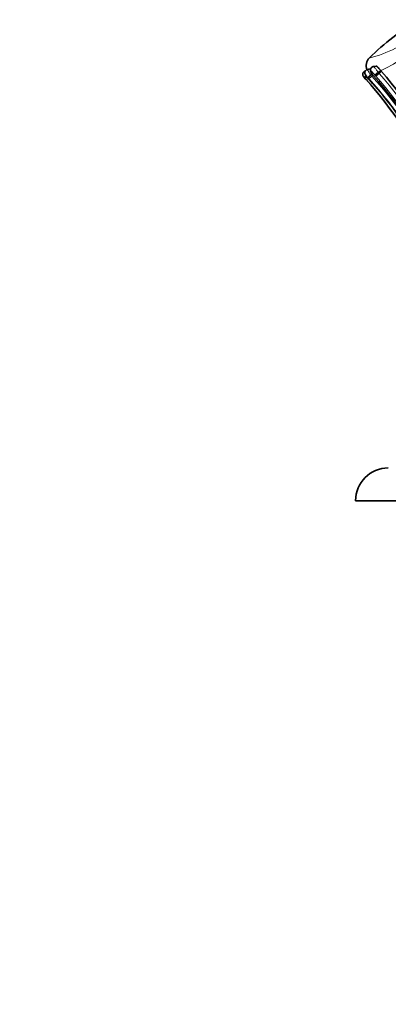
# Model space of a CAD drawing. Units: millimetres. Extents: x 0 to 1224, y 0 to 1458.
# Drawn here: x 234 to 279, y 722 to 842 of the extents above; entities that cross this region are included whole.
import ezdxf
from ezdxf import colors
from ezdxf.entities.mleader import LeaderData, LeaderLine
from ezdxf.math import Vec2, Vec3

# ---------------------------------------------------------------- set-up
doc = ezdxf.new("R2010")
doc.units = ezdxf.units.MM
doc.layers.add('DV4_Défaut', color=7, linetype='Continuous')
doc.layers.add('Défaut', color=7, linetype='Continuous')

# ---------------------------------------------------------------- blocks, each defined once
blk = doc.blocks.new('_DOT')
at = {"color": 0}
blk.add_line((0, 0), (-1, 0), dxfattribs=at)
at = {"color": 0, "const_width": 0.333}
blk.add_lwpolyline([(-0.1665, 0, 1), (0.1665, 0, 1)], format="xyb", close=True, dxfattribs=at)
blk = doc.blocks.new('SE3')
at = {"layer": 'DV4_Défaut', "color": 7, "linetype": 'Continuous', "lineweight": 35}
for p, q in [((276.47, 835.88), (276.35, 835.83)), ((276.47, 835.88), (276.39, 835.85)), ((277.03, 836.15), (276.65, 836.04)), ((277.77, 836.48), (277.4, 836.41)), ((278.34, 835.93), (278.08, 835.69)), ((278.34, 835.93), (278.44, 835.84)), ((276.37, 835.03), (276.41, 834.99)), ((276.41, 834.99), (276.51, 834.87)), ((280.27, 783.41), (275.27, 783.41))]:
    blk.add_line(p, q, dxfattribs=at)
at = {"layer": 'DV4_Défaut', "color": 7, "linetype": 'Continuous', "lineweight": 18}
for p, q in [((278.03, 835.75), (278.08, 835.69)), ((278.44, 835.84), (278.17, 835.59)), ((276.41, 835.04), (276.37, 835.03)), ((276.79, 835.08), (276.73, 835.07)), ((276.84, 835.03), (276.79, 835.08)), ((277.4, 835.39), (277.26, 835.26)), ((277.65, 835.37), (277.46, 835.29)), ((277.71, 835.31), (277.65, 835.37))]:
    blk.add_line(p, q, dxfattribs=at)
at = {"layer": 'DV4_Défaut', "color": 7, "linetype": 'Continuous', "lineweight": 35}
for centre, radius, start, end in [((300.85, 813.04), 34.18, 121.6246, 134.3437), ((277.92, 836.51), 1.36, 134.6699, 200.7621), ((280.58, 832.88), 3.76, 131.6218, 139.7752), ((236.66, 799.53), 55.34, 25.6014, 40.992), ((278.58, 836.88), 2.89, 219.6444, 221.1453), ((287.7, 844.84), 14.99, 220.8807, 222.032), ((291.55, 848.14), 20.06, 221.0375, 221.2571), ((236.41, 799.05), 53.78, 26.087, 41.7716), ((238.3, 799.81), 52.15, 26.1463, 42.5347), ((278.27, 834.02), 1.75, 129.5608, 144.777), ((278.21, 836.15), 1.15, 207.5926, 227.9153), ((236.53, 799.24), 54.54, 25.5599, 41.3727), ((279.27, 783.41), 4, 90, 180)]:
    blk.add_arc(centre, radius, start, end, dxfattribs=at)
at = {"layer": 'DV4_Défaut', "color": 7, "linetype": 'Continuous', "lineweight": 18}
for centre, radius, start, end in [((273.8, 850.65), 13.56, 283.3659, 312.4822), ((270.14, 853.91), 19.76, 294.5159, 302.6394), ((276.51, 834.15), 2.2, 41.022, 44.4969), ((269.82, 828.68), 9.15, 43.2252, 44.0219), ((272.65, 831.26), 5.33, 41.7011, 43.8204), ((273.06, 839.32), 5.75, 308.3843, 310.3471), ((236.75, 799.3), 53.39, 25.9981, 41.6809), ((273.97, 832.31), 3.96, 42.0282, 43.3308), ((274.75, 837.87), 3.62, 306.5259, 313.8324), ((237.12, 799.01), 53.62, 26.3412, 42.1055), ((273.21, 831.62), 5.44, 41.9458, 43.486), ((279.04, 836.67), 2.1, 211.9403, 221.0006), ((237.1, 799.05), 54.07, 26.4076, 42.0356), ((276.71, 834.34), 1.39, 41.0859, 44.2523), ((275.13, 838.84), 4.45, 306.2212, 313.1091), ((236.64, 799.51), 54.48, 25.3037, 40.9984), ((236.7, 799.56), 54.93, 25.4246, 40.9847)]:
    blk.add_arc(centre, radius, start, end, dxfattribs=at)
for centre, major_axis, ratio, start_param, end_param in [((277.92, 835.62), (0.288, 0.278), 0.062483, 1.143889, 2.760752), ((276.67, 835.3), (0.303, 0.261), 0.253547, 2.995549, 3.235239), ((276.7, 835.31), (-0.287, -0.278), 0.308126, 4.989664, 6.177318), ((277.09, 835.35), (0.291, 0.275), 0.095118, 1.399482, 3.003377)]:
    blk.add_ellipse(centre, major_axis=major_axis, ratio=ratio, start_param=start_param, end_param=end_param, dxfattribs=at)
at = {"layer": 'DV4_Défaut', "color": 7, "linetype": 'Continuous', "lineweight": 35}
blk.add_ellipse((276.67, 835.3), major_axis=(0.303, 0.261), ratio=0.256467, start_param=3.143464, end_param=3.237121, dxfattribs=at)
for points, knots in [([(276.4, 835.84), (276.39, 835.84), (276.34, 835.83), (276.26, 835.76), (276.19, 835.66), (276.15, 835.56), (276.14, 835.48), (276.15, 835.4), (276.17, 835.34), (276.19, 835.29), (276.22, 835.23), (276.27, 835.15), (276.33, 835.08), (276.37, 835.04)], [0, 0, 0, 0, 0.01686, 0.161786, 0.287244, 0.389977, 0.476398, 0.547614, 0.612154, 0.664951, 0.716345, 0.839571, 1, 1, 1, 1]), ([(276.7, 836.05), (276.68, 836.05), (276.63, 836.04), (276.54, 835.97), (276.46, 835.87), (276.42, 835.78), (276.41, 835.69), (276.41, 835.62), (276.42, 835.55), (276.45, 835.47), (276.52, 835.34), (276.62, 835.19), (276.7, 835.1), (276.73, 835.07)], [0, 0, 0, 0, 0.0267, 0.150869, 0.248058, 0.328782, 0.397253, 0.456235, 0.514079, 0.571762, 0.680416, 0.907294, 1, 1, 1, 1]), ([(277.44, 836.41), (277.4, 836.41), (277.33, 836.39), (277.21, 836.31), (277.13, 836.2), (277.09, 836.07), (277.09, 835.95), (277.11, 835.82), (277.17, 835.65), (277.25, 835.53), (277.31, 835.44)], [0, 0, 0, 0, 0.082152, 0.208838, 0.326256, 0.430634, 0.535412, 0.627076, 0.763278, 1, 1, 1, 1]), ([(277.77, 836.48), (277.78, 836.48), (277.81, 836.48), (277.86, 836.46), (277.91, 836.42), (277.97, 836.36), (278.04, 836.29), (278.1, 836.2), (278.18, 836.12), (278.26, 836.02), (278.32, 835.96), (278.34, 835.93)], [0, 0, 0, 0, 0.095875, 0.209117, 0.321845, 0.434955, 0.547706, 0.660784, 0.773486, 0.886798, 1, 1, 1, 1]), ([(276.41, 835.04), (276.4, 835.04), (276.4, 835.05), (276.4, 835.05), (276.36, 835.09), (276.32, 835.13), (276.29, 835.17), (276.27, 835.19), (276.26, 835.21), (276.24, 835.22), (276.24, 835.23), (276.23, 835.24), (276.23, 835.24), (276.22, 835.24), (276.22, 835.25), (276.22, 835.25), (276.22, 835.25), (276.22, 835.25), (276.22, 835.24), (276.22, 835.24), (276.22, 835.24), (276.22, 835.24), (276.23, 835.23), (276.23, 835.22), (276.24, 835.21), (276.25, 835.2), (276.25, 835.19), (276.26, 835.18), (276.28, 835.14), (276.31, 835.1), (276.34, 835.07), (276.35, 835.06), (276.36, 835.04), (276.37, 835.03)], [0, 0, 0, 0, 0.013111, 0.013111, 0.013111, 0.292695, 0.292695, 0.292695, 0.418635, 0.418635, 0.418635, 0.491523, 0.491523, 0.491523, 0.517374, 0.517374, 0.517374, 0.53113, 0.53113, 0.53113, 0.564475, 0.564475, 0.564475, 0.632397, 0.632397, 0.632397, 0.702488, 0.702488, 0.702488, 0.924636, 0.924636, 0.924636, 1, 1, 1, 1]), ([(276.49, 834.95), (276.49, 834.98), (276.51, 835.03), (276.57, 835.13), (276.6, 835.16), (276.63, 835.19)], [0, 0, 0, 0, 0.703333, 0.703333, 1, 1, 1, 1])]:
    blk.add_open_spline(points, degree=3, knots=knots, dxfattribs=at)
at = {"layer": 'DV4_Défaut', "color": 7, "linetype": 'Continuous', "lineweight": 18}
for points, knots in [([(276.7, 836.05), (276.7, 836.05), (276.7, 836.05), (276.7, 836.05), (276.7, 836.05), (276.71, 836.05), (276.71, 836.05), (276.72, 836.04), (276.74, 836.02), (276.75, 835.98), (276.77, 835.96), (276.78, 835.93), (276.8, 835.9), (276.83, 835.84), (276.87, 835.76), (276.92, 835.68), (276.92, 835.68), (276.92, 835.68), (276.92, 835.68), (276.95, 835.63), (276.99, 835.58), (277.02, 835.53), (277.05, 835.49), (277.08, 835.46), (277.11, 835.42)], [0, 0, 0, 0, 0.018357, 0.018357, 0.018357, 0.076325, 0.076325, 0.076325, 0.275216, 0.275216, 0.275216, 0.406036, 0.406036, 0.406036, 0.690122, 0.690122, 0.690122, 0.697296, 0.697296, 0.697296, 0.868155, 0.868155, 0.868155, 1, 1, 1, 1]), ([(277.65, 835.37), (277.57, 835.46), (277.49, 835.55), (277.42, 835.63), (277.37, 835.69), (277.33, 835.74), (277.29, 835.79), (277.26, 835.81), (277.24, 835.84), (277.21, 835.86), (277.2, 835.87), (277.19, 835.87), (277.18, 835.87), (277.17, 835.88), (277.17, 835.87), (277.16, 835.87), (277.16, 835.87), (277.15, 835.86), (277.15, 835.85), (277.15, 835.85), (277.15, 835.84), (277.15, 835.82), (277.15, 835.81), (277.16, 835.79), (277.16, 835.78), (277.17, 835.76), (277.18, 835.73), (277.18, 835.71), (277.2, 835.66), (277.23, 835.61), (277.26, 835.56)], [0, 0, 0, 0, 0.292919, 0.292919, 0.292919, 0.472782, 0.472782, 0.472782, 0.581872, 0.581872, 0.581872, 0.63851, 0.63851, 0.63851, 0.677776, 0.677776, 0.677776, 0.712697, 0.712697, 0.712697, 0.749336, 0.749336, 0.749336, 0.795603, 0.795603, 0.795603, 0.85717, 0.85717, 0.85717, 1, 1, 1, 1]), ([(277.44, 836.42), (277.48, 836.43), (277.53, 836.39), (277.62, 836.28), (277.65, 836.24), (277.71, 836.16), (277.75, 836.11), (277.86, 835.96), (277.94, 835.85), (278.03, 835.75)], [0, 0, 0, 0, 0.3302966, 0.3302966, 0.4977224, 0.4977224, 0.6651483, 0.6651483, 1, 1, 1, 1]), ([(276.79, 835.08), (276.77, 835.11), (276.74, 835.14), (276.71, 835.17), (276.68, 835.21), (276.65, 835.25), (276.62, 835.28), (276.58, 835.33), (276.55, 835.38), (276.52, 835.42), (276.51, 835.43), (276.5, 835.44), (276.49, 835.45), (276.48, 835.46), (276.48, 835.46), (276.48, 835.47), (276.47, 835.47), (276.47, 835.47), (276.47, 835.47), (276.47, 835.47), (276.47, 835.47), (276.47, 835.47), (276.47, 835.47), (276.47, 835.47), (276.47, 835.47), (276.47, 835.46), (276.47, 835.46), (276.47, 835.45), (276.48, 835.44), (276.48, 835.42), (276.49, 835.4), (276.51, 835.38), (276.52, 835.34), (276.54, 835.31), (276.59, 835.25), (276.63, 835.18), (276.68, 835.12), (276.7, 835.1), (276.71, 835.09), (276.73, 835.07)], [0, 0, 0, 0, 0.109082, 0.109082, 0.109082, 0.237052, 0.237052, 0.237052, 0.399132, 0.399132, 0.399132, 0.45134, 0.45134, 0.45134, 0.479407, 0.479407, 0.479407, 0.501842, 0.501842, 0.501842, 0.509112, 0.509112, 0.509112, 0.531533, 0.531533, 0.531533, 0.568849, 0.568849, 0.568849, 0.624769, 0.624769, 0.624769, 0.72902, 0.72902, 0.72902, 0.941631, 0.941631, 0.941631, 1, 1, 1, 1]), ([(277.11, 835.42), (277.13, 835.4), (277.14, 835.38), (277.16, 835.36), (277.16, 835.36), (277.16, 835.36), (277.16, 835.36)], [0, 0, 0, 0, 0.999214, 0.999214, 0.999214, 1, 1, 1, 1])]:
    blk.add_open_spline(points, degree=3, knots=knots, dxfattribs=at)
at = {"layer": 'DV4_Défaut', "color": 7, "linetype": 'Continuous', "lineweight": 35}
blk.add_open_spline([(277.24, 835.55), (277.24, 835.55), (277.25, 835.55), (277.26, 835.56)], degree=3, dxfattribs=at)

msp = doc.modelspace()

# ---------------------------------------------------------------- block references
at = {"layer": 'Défaut'}
msp.add_blockref('SE3', (0, 0), dxfattribs=at)

# ---------------------------------------------------------------- leaders
at = {"layer": 'Défaut', "color": 7, "linetype": 'Continuous', "lineweight": 18}
ml = msp.add_multileader_mtext('Standard', dxfattribs=at)
ml.set_content('{\\pxsm0.9;\\fSolid Edge ISO|b1||i0||c0|p34;\\W1.;10/04/2014\\P}', color=256)
ml.set_leader_properties()
ml.set_arrow_properties(name='DOT')
ml.build(insert=Vec2(0, 0))
ml.multileader.update_dxf_attribs({"leader_type": 0, "dogleg_length": 0, "arrow_head_size": 12})
ctx = ml.context
ctx.base_point, ctx.char_height, ctx.arrow_head_size, ctx.landing_gap_size = Vec3(1015.12, 1450.7), 12, 12, 4.2
notes = []
notes.append((ctx, [(0, (0, 0, 0), (0, 0), (1, 0), 1, [])]))
ctx.mtext.insert = Vec3(1017.12, 1456.82)
ml = msp.add_multileader_mtext('Standard', dxfattribs=at)
ml.set_content('{\\pxsm0.9;\\fArial|b1||i0||c0|p34;\\W1.;25SG\\P}', color=256)
ml.set_leader_properties()
ml.set_arrow_properties(name='DOT')
ml.build(insert=Vec2(0, 0))
ml.multileader.update_dxf_attribs({"leader_type": 0, "dogleg_length": 0, "arrow_head_size": 12})
ctx = ml.context
ctx.base_point, ctx.char_height, ctx.arrow_head_size, ctx.landing_gap_size = Vec3(296, 1450.52), 12, 12, 4.2
notes.append((ctx, [(0, (0, 0, 0), (0, 0), (1, 0), 1, [])]))
ctx.mtext.insert = Vec3(298, 1456.64)
for ctx, leaders in notes:
    for number, flags, end, landing, length, lines in leaders:
        leader = LeaderData()
        leader.index, (leader.has_last_leader_line, leader.has_dogleg_vector, leader.attachment_direction) = number, flags
        leader.last_leader_point, leader.dogleg_vector, leader.dogleg_length = Vec3(end), Vec3(landing), length
        for number, points, colour, breaks in lines:
            line = LeaderLine()
            line.index, line.vertices, line.color, line.breaks = number, Vec3.list(points), colors.encode_raw_color(colour), breaks
            leader.lines.append(line)
        ctx.leaders.append(leader)

doc.saveas('drawing.dxf')
